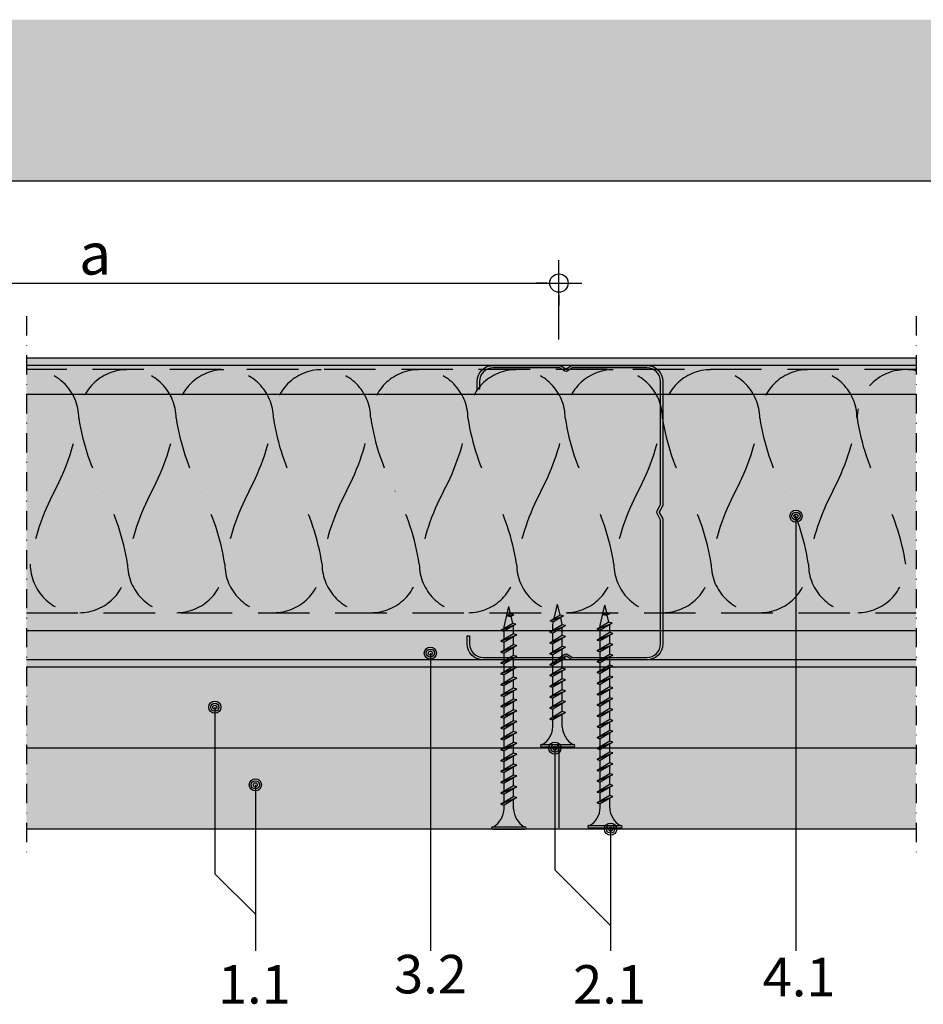
# Model space of a CAD drawing. Units: metres. Extents: x -411 to 4716, y -1304 to 3157.
# Drawn here: x 2212 to 2435, y -928 to -685 of the extents above; entities that cross this region are included whole.
import ezdxf

# ---------------------------------------------------------------- set-up
doc = ezdxf.new("R2010")
doc.units = ezdxf.units.M
doc.linetypes.add('STRICHLINIE', pattern=[19.049999999999997, 12.7, -6.35])
doc.linetypes.add('Strichpunkt2', pattern=[12.7, 6.35, -3.175, 0, -3.175])
for name, color, linetype in [('Befestigungen', 8, 'Continuous'), ('Rigips Befestigungen', 8, 'Continuous'), ('Rigips Bemassung', 5, 'Continuous'), ('Rigips Beplankung', 2, 'Continuous'), ('Rigips Dämmung', 3, 'Continuous'), ('Rigips Profile', 2, 'Continuous'), ('Rigips Profile 2', 5, 'Continuous'), ('Rigips Schraffur 4', 8, 'Continuous'), ('Rigips Text', 7, 'Continuous')]:
    doc.layers.add(name, color=color, linetype=linetype)
for name, color, linetype, true_color in [('Rigips Schr Profile PS', 7, 'Continuous', 0xd5e5ec), ('Rigips Schr RB FH', 7, 'Continuous', 0xdedede), ('Rigips Text PB', 7, 'Continuous', 0xe2001a)]:
    doc.layers.add(name, color=color, linetype=linetype, true_color=true_color)
doc.styles.add('BEM', font='arial.ttf')
doc.styles.add('TEXT PuB ROT', font='arial.ttf')
doc.dimstyles.new('P+B', dxfattribs={"dimtxt": 7.5, "dimasz": 0.15, "dimexe": 5, "dimexo": 5, "dimgap": 2, "dimtad": 1, "dimdec": 0, "dimdsep": 46, "dimlunit": 6, "dimtxsty": 'BEM', "dimblk": 'PUNKT1', "dimcen": 2.5, "dimdle": 7, "dimclrd": 256, "dimclre": 256, "dimclrt": 7, "dimadec": 0, "dimazin": 0, "dimtfac": 1, "dimtdec": 0, "dimtmove": 0, "dimatfit": 3, "dimfxl": 1, "dimtolj": 1, "dimtzin": 0, "dimlwd": -1, "dimlwe": -1, "dimarcsym": 0})

# ---------------------------------------------------------------- blocks, each defined once
blk = doc.blocks.new('Ridurit 35 NEU')
at = {"layer": 'Rigips Befestigungen'}
for p, q in [((0.003949999999999981, 0), (-0.003950000000000009, 0)), ((-0.004250000000000004, -0.0003000000000000225), (-0.004250000000000004, -0.0002999999999999947)), ((0.003949999999999981, -0.0006000000000000172), (-0.003950000000000009, -0.0005999999999999894)), ((0.004249999999999976, -0.0003000000000000225), (0.004249999999999976, -0.0002999999999999947)), ((-0.001950000000000007, -0.008521490683229854), (0.001160000000000022, -0.006684395285873584)), ((0.001950000000000007, -0.006898509316770191), (-0.001950000000000007, -0.008521490683229854)), ((-0.001160000000000022, -0.00500000000000031), (-0.001160000000000022, -0.008054833009946416)), ((-0.00116000000000005, -0.00500000000000006), (-0.00116000000000005, -0.005374833009946428)), ((-0.001160000000000022, -0.008735604714126488), (0.001950000000000007, -0.006898509316770191)), ((0.001160000000000022, -0.004999999999999533), (0.001160000000000022, -0.006684395285873584)), ((0.001159999999999994, -0.00500000000000006), (0.001159999999999994, -0.005355881702571341)), ((0.001160000000000022, -0.005325465838509347), (0.001160000000000022, -0.005355881702571369)), ((0.001159999999999967, -0.005973593225214069), (0.001159999999999967, -0.006007877805086048)), ((0.001950000000000007, -0.006898509316770191), (0.001160000000000022, -0.006684395285873584)), ((-0.001950000000000007, -0.008521490683229854), (-0.001157165137837729, -0.008733930144277452)), ((-0.001950000000000007, -0.01120149068322984), (0.001160000000000022, -0.009364395285873545)), ((0.001950000000000007, -0.009578509316770178), (-0.001950000000000007, -0.01120149068322984)), ((-0.001160000000000022, -0.008735604714126488), (-0.001160000000000022, -0.01073483300994643)), ((-0.001160000000000022, -0.01141560471412648), (0.001950000000000007, -0.009578509316770178)), ((0.001160000000000022, -0.007365166990053629), (0.001160000000000022, -0.009364395285873545)), ((0.001950000000000007, -0.009578509316770178), (0.001160000000000022, -0.009364395285873545)), ((-0.001950000000000007, -0.01120149068322984), (-0.001157165137837729, -0.01141393014427747)), ((-0.001950000000000007, -0.01388149068322983), (0.001160000000000022, -0.01204439528587356)), ((-0.001160000000000022, -0.01141560471412648), (-0.001160000000000022, -0.01341483300994642)), ((0.001160000000000022, -0.01004516699005362), (0.001160000000000022, -0.0107158817025714)), ((0.001160000000000022, -0.01004516699005362), (0.001160000000000022, -0.01204439528587356)), ((0.001950000000000007, -0.01225850931677019), (0.001160000000000022, -0.01204439528587356)), ((0.001950000000000007, -0.01225850931677019), (-0.001950000000000007, -0.01388149068322983)), ((-0.001950000000000007, -0.01388149068322983), (-0.001157165137837729, -0.01409393014427748)), ((-0.001160000000000022, -0.01409560471412646), (0.001950000000000007, -0.01225850931677019)), ((-0.001160000000000022, -0.01409560471412646), (-0.001160000000000022, -0.01609483300994641)), ((0.001160000000000022, -0.0127251669900536), (0.001160000000000022, -0.01472439528587358)), ((-0.001950000000000007, -0.01656149068322985), (0.001160000000000022, -0.01472439528587358)), ((0.001950000000000007, -0.01493850931677021), (-0.001950000000000007, -0.01656149068322985)), ((-0.001950000000000007, -0.01656149068322985), (-0.001157165137837729, -0.01677393014427744)), ((-0.001160000000000022, -0.01677560471412648), (0.001950000000000007, -0.01493850931677021)), ((-0.001160000000000022, -0.01677560471412648), (-0.001160000000000022, -0.01877483300994642)), ((0.001950000000000007, -0.01493850931677021), (0.001160000000000022, -0.01472439528587358)), ((0.001160000000000022, -0.01540516699005362), (0.001160000000000022, -0.01740439528587356)), ((-0.001950000000000007, -0.01924149068322986), (0.001160000000000022, -0.01740439528587356)), ((0.001950000000000007, -0.01761850931677023), (-0.001950000000000007, -0.01924149068322986)), ((-0.001950000000000007, -0.01924149068322986), (-0.001157165137837729, -0.01945393014427746)), ((-0.001160000000000022, -0.0194556047141265), (0.001950000000000007, -0.01761850931677023)), ((0.001950000000000007, -0.01761850931677023), (0.001160000000000022, -0.01740439528587356)), ((0.001159999999999994, -0.01808516699005364), (0.001159999999999994, -0.02008439528587358)), ((-0.001950000000000007, -0.02192149068322982), (0.001160000000000022, -0.02008439528587355)), ((0.001950000000000007, -0.02029850931677019), (-0.001950000000000007, -0.02192149068322982)), ((-0.001159999999999994, -0.01945560471412647), (-0.001159999999999994, -0.01997548798583046)), ((-0.001159999999999994, -0.01997548798583046), (-0.001159999999999994, -0.02145483300994638)), ((-0.001160000000000022, -0.02213560471412646), (0.001950000000000007, -0.02029850931677019)), ((0.001950000000000007, -0.02029850931677019), (0.001160000000000022, -0.02008439528587355)), ((0.001159999999999994, -0.02076516699005362), (0.001159999999999994, -0.0227643952858736)), ((-0.001950000000000007, -0.02192149068322982), (-0.001157165137837729, -0.02213393014427747)), ((-0.001950000000000007, -0.02460149068322984), (0.001160000000000022, -0.02276439528587357)), ((0.001950000000000007, -0.0229785093167702), (-0.001950000000000007, -0.02460149068322984)), ((-0.001159999999999994, -0.02213560471412646), (-0.001159999999999994, -0.02265548798583047)), ((-0.001159999999999994, -0.02265548798583047), (-0.001159999999999994, -0.0241348330099464)), ((-0.001160000000000022, -0.02481560471412647), (0.001950000000000007, -0.0229785093167702)), ((0.001950000000000007, -0.0229785093167702), (0.001160000000000022, -0.02276439528587357)), ((0.001159999999999994, -0.02344516699005364), (0.001159999999999994, -0.02544439528587356)), ((-0.001950000000000007, -0.02460149068322984), (-0.001157165137837729, -0.02481393014427744)), ((-0.001950000000000007, -0.02728149068322985), (0.001160000000000022, -0.02544439528587356)), ((0.001950000000000007, -0.02565850931677022), (-0.001950000000000007, -0.02728149068322985)), ((-0.001159999999999994, -0.02481560471412647), (-0.001159999999999994, -0.02681483300994641)), ((-0.001160000000000022, -0.02749560471412649), (0.001950000000000007, -0.02565850931677022)), ((0.001950000000000007, -0.02565850931677022), (0.001160000000000022, -0.02544439528587356)), ((0.001159999999999994, -0.02612516699005363), (0.001159999999999994, -0.02812439528587357)), ((-0.001950000000000007, -0.02728149068322985), (-0.001157165137837729, -0.02749393014427745)), ((-0.001950000000000007, -0.02996149068322984), (0.001160000000000022, -0.02812439528587357)), ((0.001950000000000007, -0.02833850931677018), (-0.001950000000000007, -0.02996149068322984)), ((-0.001159999999999994, -0.02749560471412649), (-0.001159999999999994, -0.02801548798583045)), ((-0.001159999999999994, -0.02749560471412649), (-0.001159999999999994, -0.02949483300994638)), ((-0.001160000000000022, -0.0301756047141265), (0.001950000000000007, -0.02833850931677018)), ((0.001950000000000007, -0.02833850931677018), (0.001160000000000022, -0.02812439528587357)), ((0.001160000000000022, -0.02880516699005362), (0.001160000000000022, -0.03025376087636733)), ((0.001160000000000022, -0.02880516699005362), (0.001160000000000022, -0.02947588170257137)), ((-0.001950000000000007, -0.02996149068322984), (-0.001157165137837729, -0.03017393014427747)), ((-0.001424239221275242, -0.03233092068107365), (0.001012801852137313, -0.03089134610257385)), ((0.001802801852137298, -0.03110546013347049), (-0.001424239221275242, -0.03233092068107365)), ((-0.001159999999999994, -0.03017560471412647), (-0.001159999999999994, -0.0302537608763675)), ((-0.001159999999999994, -0.03017560471412647), (-0.001159999999999994, -0.0302537608763675)), ((-0.001159999999999994, -0.0302537608763675), (-0.0007697112590300814, -0.03194428714188344)), ((-0.0006314043591129637, -0.03254336014212131), (0.001802801852137298, -0.03110546013347049)), ((0.001160000000000022, -0.03025376087636733), (0.001012801852137313, -0.03089134610257385)), ((0.001802801852137298, -0.03110546013347049), (0.001012801852137313, -0.03089134610257385)), ((-0.001424239221275242, -0.03233092068107365), (-0.0006314043591129637, -0.03254336014212131)), ((-0.0006314043591129637, -0.03254336014212131), (0, -0.03527827289053698)), ((0.0008308147982180325, -0.03167961863605728), (0, -0.03527827289053698))]:
    blk.add_line(p, q, dxfattribs=at)
for centre, radius, start, end in [((-0.003950000000000009, -0.0003000000000000225), 0.0003, 90, 180), ((-0.003950000000000009, -0.0002999999999999947), 0.0003, 180, 270), ((-0.006737669840982285, -0.005301265916730885), 0.005585800032903671, 3.091704853258825, 57.31433708028747), ((0.00673766984098223, -0.005301265916730885), 0.005585800032903671, 122.6856629197126, 176.9082951467428), ((0.003949999999999981, -0.0003000000000000225), 0.0003, 0, 90), ((0.003949999999999981, -0.0002999999999999947), 0.0003, 270, 0)]:
    blk.add_arc(centre, radius, start, end, dxfattribs=at)
blk = doc.blocks.new('Ridurit 55')
at = {"layer": 'Befestigungen'}
for p, q in [((3.949999999999818, 0), (-3.949999999999818, 0)), ((-4.25, -0.3000000000001819), (-4.25, -0.3000000000001819)), ((3.949999999999818, -0.6000000000003638), (-3.949999999999818, -0.6000000000003638)), ((4.25, -0.3000000000001819), (4.25, -0.3000000000001819)), ((-1.949999999999818, -7.801490683229531), (1.159999999999854, -5.964395285873252)), ((1.949999999999818, -6.178509316770032), (-1.949999999999818, -7.801490683229531)), ((-1.159999999999854, -5), (-1.159999999999854, -7.334833009946124)), ((-1.159999999999854, -8.015604714126312), (1.949999999999818, -6.178509316770032)), ((1.159999999999854, -5), (1.159999999999854, -5.964395285873252)), ((1.949999999999818, -6.178509316770032), (1.159999999999854, -5.964395285873252)), ((1.159999999999854, -6.64516699005344), (1.159999999999854, -8.644395285873543)), ((-1.949999999999818, -7.801490683229531), (-1.157165137838092, -8.013930144277765)), ((-1.949999999999818, -10.48149068322982), (1.159999999999854, -8.644395285873543)), ((1.949999999999818, -8.858509316770323), (-1.949999999999818, -10.48149068322982)), ((-1.159999999999854, -8.015604714126312), (-1.159999999999854, -10.01483300994641)), ((-1.159999999999854, -10.6956047141266), (1.949999999999818, -8.858509316770323)), ((1.949999999999818, -8.858509316770323), (1.159999999999854, -8.644395285873543)), ((1.159999999999854, -9.32516699005373), (1.159999999999854, -11.32439528587383)), ((-1.949999999999818, -10.48149068322982), (-1.157165137838092, -10.69393014427715)), ((-1.949999999999818, -13.16149068323011), (1.159999999999854, -11.32439528587383)), ((1.949999999999818, -11.53850931676971), (-1.949999999999818, -13.16149068323011)), ((-1.159999999999854, -10.6956047141266), (-1.159999999999854, -12.69483300994671)), ((-1.159999999999854, -13.37560471412689), (1.949999999999818, -11.53850931676971)), ((1.949999999999818, -11.53850931676971), (1.159999999999854, -11.32439528587383)), ((1.159999999999854, -12.00516699005402), (1.159999999999854, -14.00439528587322)), ((-1.949999999999818, -13.16149068323011), (-1.157165137838092, -13.37393014427744)), ((-1.949999999999818, -15.84149068322949), (1.159999999999854, -14.00439528587322)), ((1.949999999999818, -14.21850931677), (-1.949999999999818, -15.84149068322949)), ((-1.159999999999854, -13.37560471412689), (-1.159999999999854, -15.37483300994609)), ((-1.159999999999854, -16.05560471412628), (1.949999999999818, -14.21850931677)), ((1.949999999999818, -14.21850931677), (1.159999999999854, -14.00439528587322)), ((-1.949999999999818, -15.84149068322949), (-1.157165137838092, -16.05393014427773)), ((-1.949999999999818, -18.52149068322979), (1.159999999999854, -16.68439528587351)), ((1.949999999999818, -16.89850931677029), (-1.949999999999818, -18.52149068322979)), ((-1.159999999999854, -16.05560471412628), (-1.159999999999854, -18.05483300994638)), ((-1.159999999999854, -18.73560471412657), (1.949999999999818, -16.89850931677029)), ((1.159999999999854, -14.6851669900534), (1.159999999999854, -16.68439528587351)), ((1.949999999999818, -16.89850931677029), (1.159999999999854, -16.68439528587351)), ((-1.949999999999818, -18.52149068322979), (-1.157165137838092, -18.73393014427711)), ((-1.949999999999818, -21.20149068323008), (1.159999999999854, -19.3643952858738)), ((-1.159999999999854, -18.73560471412657), (-1.159999999999854, -20.73483300994667)), ((1.159999999999854, -17.36516699005369), (1.159999999999854, -19.3643952858738)), ((1.949999999999818, -19.57850931677058), (1.159999999999854, -19.3643952858738)), ((1.949999999999818, -19.57850931677058), (-1.949999999999818, -21.20149068323008)), ((-1.949999999999818, -21.20149068323008), (-1.157165137838092, -21.4139301442774)), ((-1.159999999999854, -21.41560471412686), (1.949999999999818, -19.57850931677058)), ((-1.159999999999854, -21.41560471412686), (-1.159999999999854, -23.41483300994605)), ((1.159999999999854, -20.04516699005399), (1.159999999999854, -20.7158817025711)), ((1.159999999999854, -20.04516699005399), (1.159999999999854, -22.04439528587318)), ((-1.949999999999818, -23.88149068322946), (1.159999999999854, -22.04439528587318)), ((1.949999999999818, -22.25850931676996), (-1.949999999999818, -23.88149068322946)), ((-1.949999999999818, -23.88149068322946), (-1.157165137838092, -24.09393014427769)), ((-1.159999999999854, -24.09560471412624), (1.949999999999818, -22.25850931676996)), ((-1.159999999999854, -24.09560471412624), (-1.159999999999854, -26.09483300994634)), ((1.949999999999818, -22.25850931676996), (1.159999999999854, -22.04439528587318)), ((1.159999999999854, -22.72516699005337), (1.159999999999854, -24.72439528587347)), ((-1.949999999999818, -26.56149068322975), (1.159999999999854, -24.72439528587347)), ((1.949999999999818, -24.93850931677025), (-1.949999999999818, -26.56149068322975)), ((-1.949999999999818, -26.56149068322975), (-1.157165137838092, -26.77393014427707)), ((-1.159999999999854, -26.77560471412653), (1.949999999999818, -24.93850931677025)), ((1.949999999999818, -24.93850931677025), (1.159999999999854, -24.72439528587347)), ((1.159999999999854, -25.40516699005366), (1.159999999999854, -27.40439528587376)), ((-1.949999999999818, -29.24149068323004), (1.159999999999854, -27.40439528587376)), ((1.949999999999818, -27.61850931677054), (-1.949999999999818, -29.24149068323004)), ((-1.159999999999854, -26.77560471412653), (-1.159999999999854, -28.77483300994663)), ((-1.159999999999854, -29.45560471412682), (1.949999999999818, -27.61850931677054)), ((1.949999999999818, -27.61850931677054), (1.159999999999854, -27.40439528587376)), ((1.159999999999854, -28.08516699005395), (1.159999999999854, -30.08439528587405)), ((-1.949999999999818, -29.24149068323004), (-1.157165137838092, -29.45393014427736)), ((-1.949999999999818, -31.92149068322942), (1.159999999999854, -30.08439528587314)), ((1.949999999999818, -30.29850931676992), (-1.949999999999818, -31.92149068322942)), ((-1.159999999999854, -29.45560471412682), (-1.159999999999854, -29.97548798583011)), ((-1.159999999999854, -29.97548798583011), (-1.159999999999854, -31.45483300994601)), ((-1.159999999999854, -32.1356047141262), (1.949999999999818, -30.29850931676992)), ((1.949999999999818, -30.29850931676992), (1.159999999999854, -30.08439528587314)), ((1.159999999999854, -30.76516699005333), (1.159999999999854, -32.76439528587343)), ((-1.949999999999818, -31.92149068322942), (-1.157165137838092, -32.13393014427766)), ((-1.949999999999818, -34.60149068322971), (1.159999999999854, -32.76439528587343)), ((1.949999999999818, -32.97850931677021), (-1.949999999999818, -34.60149068322971)), ((-1.159999999999854, -32.1356047141262), (-1.159999999999854, -32.6554879858304)), ((-1.159999999999854, -32.6554879858304), (-1.159999999999854, -34.13483300994631)), ((-1.159999999999854, -34.81560471412649), (1.949999999999818, -32.97850931677021)), ((1.949999999999818, -32.97850931677021), (1.159999999999854, -32.76439528587343)), ((1.159999999999854, -33.44516699005362), (1.159999999999854, -35.44439528587372)), ((-1.949999999999818, -34.60149068322971), (-1.157165137838092, -34.81393014427704)), ((-1.949999999999818, -37.28149068323), (1.159999999999854, -35.44439528587372)), ((1.949999999999818, -35.65850931677051), (-1.949999999999818, -37.28149068323)), ((-1.159999999999854, -34.81560471412649), (-1.159999999999854, -36.8148330099466)), ((-1.159999999999854, -37.49560471412678), (1.949999999999818, -35.65850931677051)), ((1.949999999999818, -35.65850931677051), (1.159999999999854, -35.44439528587372)), ((1.159999999999854, -36.12516699005391), (1.159999999999854, -38.12439528587311)), ((-1.949999999999818, -37.28149068323), (-1.157165137838092, -37.49393014427733)), ((-1.949999999999818, -39.96149068323029), (1.159999999999854, -38.12439528587311)), ((1.949999999999818, -38.33850931676989), (-1.949999999999818, -39.96149068323029)), ((-1.159999999999854, -37.49560471412678), (-1.159999999999854, -38.01548798583008)), ((-1.159999999999854, -37.49560471412678), (-1.159999999999854, -39.49483300994598)), ((-1.159999999999854, -40.17560471412617), (1.949999999999818, -38.33850931676989)), ((1.949999999999818, -38.33850931676989), (1.159999999999854, -38.12439528587311)), ((1.159999999999854, -38.8051669900542), (1.159999999999854, -40.8043952858734)), ((-1.949999999999818, -39.96149068323029), (-1.157165137838092, -40.17393014427762)), ((-1.949999999999818, -42.64149068323059), (1.159999999999854, -40.8043952858734)), ((1.949999999999818, -41.01850931677018), (-1.949999999999818, -42.64149068323059)), ((-1.159999999999854, -40.17560471412708), (-1.159999999999854, -40.69548798583037)), ((-1.159999999999854, -40.17560471412708), (-1.159999999999854, -42.17483300994627)), ((-1.159999999999854, -42.85560471412646), (1.949999999999818, -41.01850931677018)), ((1.949999999999818, -41.01850931677018), (1.159999999999854, -40.8043952858734)), ((-1.949999999999818, -42.64149068323059), (-1.157165137838092, -42.85393014427791)), ((-1.949999999999818, -45.32149068323088), (1.159999999999854, -43.48439528587369)), ((1.949999999999818, -43.69850931677047), (-1.949999999999818, -45.32149068323088)), ((-1.159999999999854, -42.85560471412737), (-1.159999999999854, -43.37548798583066)), ((-1.159999999999854, -42.85560471412737), (-1.159999999999854, -44.85483300994656)), ((-1.159999999999854, -45.53560471412675), (1.949999999999818, -43.69850931677047)), ((1.159999999999854, -41.48516699005449), (1.159999999999854, -43.48439528587369)), ((1.949999999999818, -43.69850931677047), (1.159999999999854, -43.48439528587369)), ((-1.949999999999818, -45.32149068323088), (-1.157165137838092, -45.5339301442782)), ((-1.949999999999818, -48.00149068323117), (1.159999999999854, -46.16439528587398)), ((-1.159999999999854, -45.53560471412766), (-1.159999999999854, -46.05548798583095)), ((-1.159999999999854, -45.53560471412766), (-1.159999999999854, -47.53483300994685)), ((1.159999999999854, -44.16516699005479), (1.159999999999854, -46.16439528587398)), ((1.949999999999818, -46.37850931677076), (1.159999999999854, -46.16439528587398)), ((1.949999999999818, -46.37850931677076), (-1.949999999999818, -48.00149068323117)), ((-1.949999999999818, -48.00149068323117), (-1.157165137838092, -48.21393014427849)), ((-1.159999999999854, -48.21560471412704), (1.949999999999818, -46.37850931677076)), ((-1.159999999999854, -48.21560471412795), (-1.159999999999854, -48.73548798583124)), ((-1.159999999999854, -48.21560471412795), (-1.160000000000764, -49.9754879858292)), ((1.159999999999854, -46.84516699005508), (1.159999999999854, -48.84439528587427)), ((1.159999999999854, -48.52689409951654), (1.159999999999854, -48.84439528587336)), ((-1.763067300725197, -50.57106843196016), (1.159999999998945, -48.84439528587427)), ((1.949999999999818, -49.05850931677105), (-1.763067300725197, -50.57106843196016)), ((-1.763067300725197, -50.57106843196016), (-0.9702324385634711, -50.78350789300748)), ((-1.160000000000764, -49.9754879858292), (-1.111374200643695, -50.18610946261924)), ((-0.9736663293688252, -50.78258778474083), (-0.5654188293037805, -52.55090198200924)), ((-0.9730673007252335, -50.78518246285603), (1.949999999999818, -49.05850931677105)), ((1.159999999999854, -49.97548798583011), (0, -55)), ((1.949999999999818, -49.05850931677105), (1.159999999999854, -48.84439528587427)), ((1.159999999999854, -49.52516699005446), (1.159999999999854, -49.97548798583011)), ((-1.217111929386192, -52.93586095135197), (-0.3745547546986927, -52.43460914720981)), ((0.4182801074684903, -52.64704860825714), (-1.217111929386192, -52.93586095135197)), ((-1.217111929386192, -52.93586095135197), (-0.424277067224466, -53.14830041239929)), ((-0.4277109580289107, -53.14738030413082), (0, -55)), ((-0.4271119293862284, -53.14997498224784), (0.4182801074675808, -52.64704860825714)), ((-0.3745547546986927, -52.43460914720981), (0.4182801074675808, -52.64704860825714))]:
    blk.add_line(p, q, dxfattribs=at)
for centre, radius, start, end in [((-3.949999999999818, -0.3000000000001819), 0.3, 90, 180), ((-3.949999999999818, -0.3000000000001819), 0.3, 180, 270), ((-6.737669840982562, -5.301265916730699), 5.585800032903671, 3.091704853273851, 57.31433708027406), ((6.737669840982562, -5.301265916730699), 5.585800032903671, 122.6856629197259, 176.9082951467261), ((3.949999999999818, -0.3000000000001819), 0.3, 0, 90), ((3.949999999999818, -0.3000000000001819), 0.3, 270, 0)]:
    blk.add_arc(centre, radius, start, end, dxfattribs=at)
blk = doc.blocks.new('PUNKT1')
at = {"color": 9}
for p, q in [((0, 19.43276855314616), (0, 37.5)), ((0, -19.43276855314616), (0, 19.43276855314616)), ((-19.43276855302975, 0), (-37.5, 0)), ((-19.43276855302975, 0), (19.43276855302975, 0)), ((19.43276855302975, 0), (37.5, 0)), ((0, -19.43276855314616), (0, -37.5))]:
    blk.add_line(p, q, dxfattribs=at)
at = {"layer": 'DEFPOINTS', "color": 0, "linetype": 'ByBlock'}
blk.add_point((0, 0), dxfattribs=at)
at = {"layer": 'Rigips Schraffur 4', "color": 9}
blk.add_circle((0, 0), 15.19304337888025, dxfattribs=at)
blk = doc.blocks.new('*D14')
at = {"layer": 'DEFPOINTS', "color": 0, "transparency": 16777216}
for p in [(2345.395865967497, -750.3866996976813), (2116.490023047721, -769.3013299480353), (2345.395865967497, -769.3013299480353)]:
    blk.add_point(p, dxfattribs=at)
at = {"layer": 'Rigips Bemassung', "transparency": 16777216}
for p, q in [((2116.490023047721, -764.3013299480353), (2116.490023047721, -745.3866996976813)), ((2345.395865967497, -764.3013299480353), (2345.395865967497, -745.3866996976813)), ((2116.640023047721, -750.3866996976813), (2345.245865967497, -750.3866996976813))]:
    blk.add_line(p, q, dxfattribs=at)
at = {"layer": 'Rigips Bemassung', "transparency": 16777216, "xscale": 0.15, "yscale": 0.15, "zscale": 0.15, "rotation": 180}
blk.add_blockref('PUNKT1', (2116.490023047721, -750.3866996976813), dxfattribs=at)
at = {"layer": 'Rigips Bemassung', "transparency": 16777216, "xscale": 0.15, "yscale": 0.15, "zscale": 0.15}
blk.add_blockref('PUNKT1', (2345.395865967497, -750.3866996976813), dxfattribs=at)
at = {"layer": 'Rigips Bemassung', "color": 7, "transparency": 16777216, "insert": (2230.942944507609, -743.1567844521151), "char_height": 9.5, "attachment_point": 5, "style": 'BEM'}
blk.add_mtext('\\A1;{\\H1.0833x;a }', dxfattribs=at)
blk = doc.blocks.new('CW75neu')
at = {"layer": 'Rigips Profile 2'}
h = blk.add_hatch(color=6, dxfattribs=at)
h.dxf.hatch_style = 1
edge = h.paths.add_edge_path()
edge.add_arc((3.277292208730185, 3.939999999999857), 3.939999999999888, 180.0000001271735, 270.0000000000016)
edge.add_line((3.277292208730297, -3.844790343626425e-14), (21.44499651841222, -4.863740440594314e-13))
edge.add_arc((21.44499651841208, 0.9849999999995066), 0.984999999999993, 270.0000000000081, 300.8183080925718)
edge.add_line((21.9496290665558, 0.1390857068503899), (23.19555293283689, 0.8823450896582314))
edge.add_arc((23.22354249517892, 0.7879055894573121), 0.09849992283396855, 73.49140167712272, 106.5085376831849, ccw=False)
edge.add_line((23.25153215747214, 0.8823450600350841), (24.49745603508218, 0.139085698522995))
edge.add_arc((25.00208856917807, 0.9850000000522638), 0.9849999999998958, 239.1816928589174, 270.0000000502505)
edge.add_line((25.00208857004196, 5.236891054947429e-11), (43.66229558934444, 1.598778928935927e-08))
edge.add_arc((43.66229558563811, 3.940000015987771), 3.939999999999983, 270.0000000538978, 360.0000000000002)
edge.add_line((47.60229558563808, 3.940000015987789), (47.60229558563808, 5.910000763237438))
edge.add_line((47.60229558563808, 5.910000763237438), (47.01129556215385, 5.910000763237438))
edge.add_line((47.01129556215385, 5.910000763237438), (47.01129556215396, 3.940396623248846))
edge.add_arc((43.66229558563802, 3.940000015987891), 3.34900000000016, -90.00678523192312, 0.006785285825571918, ccw=False)
edge.add_line((43.66189898152773, 0.5910000394715714), (24.94243642609108, 0.5910000234841916))
edge.add_arc((24.94243717018137, 0.9850008316231126), 0.3940008081396237, 253.4913398433711, 269.999891794047, ccw=False)
edge.add_line((24.83047779598003, 0.6072419993727955), (23.50109039307651, 1.400291672832723))
edge.add_arc((23.22354252169567, 0.9350387936455197), 0.5417500000000126, 59.18169561401712, 120.8183053438574)
edge.add_line((22.94599464253672, 1.400291668192656), (21.61660740017059, 0.6072420603651064))
edge.add_arc((21.50464782017724, 0.9850008316228152), 0.3940008081393013, 270.00006183203016, 286.50869136971926, ccw=False)
edge.add_line((21.50464824537208, 0.5910000234837436), (3.277688815985307, 0.5910000384229762))
edge.add_arc((3.277292193794955, 3.940000000001512), 3.348999985064526, 180.0000001274168, 270.00678554127285, ccw=False)
edge.add_line((-0.07170779126956883, 3.939999992553861), (-0.07170783116209488, 34.49806920015966))
edge.add_arc((0.3222921688381627, 34.49806920102579), 0.3940000000002575, 152.3171060980361, 180.0000001259535, ccw=False)
edge.add_line((-0.02660758434284527, 34.68111280848159), (0.7307303137874485, 36.12467595392509))
edge.add_arc((0.1201557457208945, 36.44500226697251), 0.6895000000001521, 332.3171060980454, 387.682894043525)
edge.add_line((0.730730312995963, 36.76532858152857), (-0.02660758389066376, 38.20889171593272))
edge.add_arc((0.3222921688382746, 38.39193532425045), 0.3940000000003709, 179.9999998740325, 207.6828940435012, ccw=False)
edge.add_line((-0.07170783116209489, 38.39193532511668), (-0.07170779126956885, 68.75300453981825))
edge.add_arc((3.277292208730493, 68.75300453245629), 3.349000000000061, 89.99321471462417, 179.999999874049, ccw=False)
edge.add_line((3.27768881596515, 72.10200450897214), (21.50464903395164, 72.10200450897169))
edge.add_arc((21.5046482898629, 71.70800370083302), 0.3940008081393717, 73.49133984359389, 89.99989179427092, ccw=False)
edge.add_line((21.61660766406269, 72.08576253308354), (22.94599505370279, 71.29271286733064))
edge.add_arc((23.22354292513614, 71.7579657464864), 0.5417499999999436, 239.181695607545, 300.8183135107188)
edge.add_line((23.50109087061157, 71.29271291150062), (24.83047761588147, 72.08576247970596))
edge.add_arc((24.94243717018072, 71.70800370083279), 0.3940008081395713, 90.00006183200571, 106.50868747260719, ccw=False)
edge.add_line((24.94243674498605, 72.10200450897214), (41.19939900273558, 72.10200449298432))
edge.add_arc((41.19979560683957, 68.7530045164682), 3.348999999999962, -0.006785285821479192, 90.00678523181517, ccw=False)
edge.add_line((44.54879558335531, 68.75260790920748), (44.54879558335531, 66.7830037692189))
edge.add_line((44.54879558335531, 66.7830037692189), (45.13979560683954, 66.7830037692189))
edge.add_line((45.13979560683954, 66.7830037692189), (45.13979560683954, 68.7530045164681))
edge.add_arc((41.19979560683957, 68.75300451646811), 3.939999999999972, 359.9999999999997, 449.9999999461022)
edge.add_line((41.19979561054591, 72.6930045164681), (25.00208852622918, 72.69300453239948))
edge.add_arc((25.00208852528918, 71.7080045323994), 0.9850000000000839, 89.99999994532173, 120.818316252835)
edge.add_line((24.49745585666738, 72.55391875367707), (23.25153250150596, 71.81065943518112))
edge.add_arc((23.22354296486313, 71.90509894298589), 0.09849992282173627, 253.4914016760997, 286.50852209376933, ccw=False)
edge.add_line((23.1955533025717, 71.81065947242035), (21.94962942487286, 72.55391883398552))
edge.add_arc((21.44499689077733, 71.70800453245594), 0.9849999999999678, 59.18169285894462, 90.00000000001138)
edge.add_line((21.44499689077714, 72.69300453245592), (3.277292208730294, 72.69300453245637))
edge.add_arc((3.277292208730409, 68.75300453245625), 3.940000000000119, 90.0000000000016, 179.9999998728298)
edge.add_line((-0.6627077912697033, 68.75300454120124), (-0.6627078311620054, 38.3919353264159))
edge.add_arc((0.3222921688380507, 38.39193532425055), 0.9850000000000559, 179.9999998740456, 207.6828940435132)
edge.add_line((-0.5499572129834277, 37.93432630345642), (0.2073806839031991, 36.49076316905206))
edge.add_arc((0.1201557457209785, 36.44500226697268), 0.09850000000005371, -27.682893902005503, 27.682894043475528, ccw=False)
edge.add_line((0.2073806840161885, 36.39924136510867), (-0.5499572141139932, 34.95567821966517))
edge.add_arc((0.3222921688378827, 34.49806920102606), 0.9849999999998871, 152.317106098039, 180.0000001259569)
edge.add_line((-0.6627078311620053, 34.49806919886067), (-0.6627077912697031, 3.939999991254655))
at = {"layer": 'Rigips Profile 2', "color": 6}
blk.add_lwpolyline([(-0.6627077983736999, 7.140704320632643), (-0.6627077912697033, 3.939999991254652, 0.4142135617229987), (3.277292208730297, -3.844790343626425e-14), (21.44499651841222, -4.863740440594314e-13, 0.135286649969989), (21.9496290665558, 0.1390857068503899), (23.19555293283689, 0.8823450896582314, -0.1450694421392155), (23.25153215747214, 0.8823450600350841), (24.49745603508218, 0.139085698522995, 0.1352866459656564), (25.00208857004196, 5.236891054947429e-11), (43.66229558934445, 1.598778928935927e-08, 0.4142135620975725), (47.60229558563808, 3.940000015987789), (47.60229558563808, 5.910000763237438), (47.01129556215385, 5.910000763237438), (47.01129556215396, 3.940396623248846, -0.4142829358967912), (43.66189898152773, 0.5910000394715714), (24.94243642609108, 0.5910000234841916, -0.07215698840082581), (24.83047779598003, 0.6072419993727955), (23.50109039307651, 1.400291672832723, 0.2756177580478781), (22.94599464253672, 1.400291668192656), (21.61660740017059, 0.6072420603651064, -0.07215732870068205), (21.50464824537208, 0.5910000234837436), (3.277688815985307, 0.5910000384229763, -0.4142482495018112), (-0.07170779126956883, 3.939999992553861), (-0.07170783116209489, 34.49806920015966, -0.1213803029916485), (-0.02660758434284527, 34.68111280848159), (0.7307303137874483, 36.12467595392509, 0.2463907238610145), (0.730730312995963, 36.76532858152857), (-0.02660758389066387, 38.20889171593272, -0.1213803036183754), (-0.07170783116209489, 38.39193532511668), (-0.07170779126956883, 68.75300453981826, -0.4142482482011376), (3.27768881596515, 72.10200450897214), (21.50464903395165, 72.10200450897169, -0.07215698840083072), (21.61660766406269, 72.08576253308354), (22.94599505370279, 71.29271286733062, 0.2756177964199102), (23.50109087061157, 71.29271291150062), (24.83047761588147, 72.08576247970596, -0.07215731160789347), (24.94243674498605, 72.10200450897214), (41.19939900273558, 72.1020044929843, -0.4142829358962204), (44.54879558335531, 68.75260790920748), (44.54879558335531, 66.7830037692189), (45.13979560683954, 66.7830037692189), (45.13979560683954, 68.7530045164681, 0.4142135620975727), (41.19979561054591, 72.6930045164681), (25.00208852622918, 72.69300453239948, 0.1352866864705113), (24.49745585666738, 72.55391875367707), (23.25153250150596, 71.81065943518111, -0.1450693726905936), (23.1955533025717, 71.81065947242035), (21.94962942487286, 72.55391883398552, 0.1352866457423136), (21.44499689077714, 72.69300453245592), (3.277292208730297, 72.69300453245637, 0.4142135617229984), (-0.6627077912697033, 68.75300454120124), (-0.6627078311620053, 38.39193532641589, 0.121380303618375), (-0.5499572129834277, 37.93432630345642), (0.2073806839031991, 36.49076316905206, -0.2463907238610151), (0.2073806840161885, 36.39924136510867), (-0.5499572141139932, 34.95567821966517, 0.1213803029916481), (-0.6627078311620053, 34.49806919886067), (-0.6627077912697033, 3.939999991254652)], format="xyb", dxfattribs=at)

msp = doc.modelspace()

# ---------------------------------------------------------------- hatches: boundary and pattern name
at = {"layer": 'Rigips Schr Profile PS'}
msp.add_hatch(color=256, dxfattribs=at).paths.add_polyline_path([(2213.988838191936, -845.1953688731842), (2433.508207289506, -845.1953688731842), (2433.508207289506, -768.9023643407276), (2213.988838191936, -768.9023643407276)])
at = {"layer": 'Rigips Schr RB FH', "true_color": 0xbfbfbf}
msp.add_hatch(color=9, dxfattribs=at).paths.add_polyline_path([(2213.988838191936, -885.1953688731833), (2433.508207289506, -885.1953688731828), (2433.508207289506, -845.1953688731828), (2213.988838191936, -845.1953688731833)])
at = {"layer": 'Rigips Schraffur 4', "true_color": 0xf2f2f2}
msp.add_hatch(color=7, dxfattribs=at).paths.add_polyline_path([(2005.414584247495, -725.1953688731842), (2616.576128352454, -725.195368873185), (2616.576128352454, -685.3712935151992), (2005.414584247495, -685.3712935151993)])

# ---------------------------------------------------------------- linework, layer by layer
at = {"color": 2, "linetype": 'Strichpunkt2', "ltscale": 0.75}
for p, q in [((2213.988838191936, -758.5330224668287), (2213.988838191936, -891.8992937767143)), ((2433.508207289506, -758.5330224668287), (2433.508207289506, -891.8992937767143))]:
    msp.add_line(p, q, dxfattribs=at)
at = {"layer": 'Rigips Beplankung'}
for p, q in [((2576.767123060103, -725.1953688731838), (2005.414584247495, -725.1953688731836)), ((2433.508207289506, -845.1953688731842), (2213.988838191936, -845.1953688731842)), ((2433.508207289506, -865.1953688731828), (2213.988838191936, -865.1953688731833)), ((2345.395865967498, -864.8953688731823), (2345.395865967497, -884.8953688731834)), ((2345.395865967497, -872.3953688731834), (2345.395865967497, -876.3953688731834)), ((2353.541301707662, -885.1953688731842), (2213.988838191936, -885.1953688731842)), ((2433.508207289506, -885.1953688731842), (2332.850823912252, -885.1953688731842))]:
    msp.add_line(p, q, dxfattribs=at)
at = {"layer": 'Rigips Dämmung', "linetype": 'STRICHLINIE'}
for points in [[(2433.508210243255, -771.7576993717084), (2213.988841145685, -771.7576993717084)], [(2213.988841145685, -831.7576993717084), (2433.508210243255, -831.7576993717084)]]:
    msp.add_lwpolyline(points, dxfattribs=at)
msp.add_lwpolyline([(2433.508210243255, -772.0322340269619, 0.4784700629393105), (2418.954936900175, -783.7587148850289, 0.08433810910605555), (2424.955444656311, -801.7576993717084, -0.08433810910605555), (2430.95595241268, -819.7566838584462, -0.9999999999999999), (2406.953921386505, -819.7566838584462, -0.08433810910574129), (2412.95442914334, -801.7576993718249, 0.08433810911962389), (2418.954936899942, -783.7587148851453, 0.9999999999999999), (2394.952905873068, -783.7587148851453, 0.08433810911932421), (2400.95341362967, -801.7576993717084, -0.08433810910582705), (2406.953921386505, -819.7566838583298, -0.9999999999999999), (2382.951890359631, -819.7566838583298, -0.08433810910752934), (2388.952398116466, -801.7576993717084, 0.08433810912105863), (2394.952905873068, -783.7587148851453, 0.9999999999999999), (2370.950874846194, -783.7587148851453, 0.08433810911932421), (2376.951382602796, -801.7576993717084, -0.08433810910582705), (2382.951890359631, -819.7566838583298, -0.9999999999999999), (2358.949859332758, -819.7566838583298, -0.08433810910752934), (2364.950367089592, -801.7576993717084, 0.08433810912105863), (2370.950874846194, -783.7587148851453, 0.9999999999999999), (2346.948843819554, -783.7587148851453, 0.08433810911932421), (2352.949351575923, -801.7576993717084, -0.08433810910582705), (2358.949859332758, -819.7566838583298, -0.9999999999999999), (2334.947828306117, -819.7566838583298, -0.08433810909184118), (2340.948336062719, -801.7576993716502, 0.08433810909184118), (2346.948843819088, -783.7587148850289, 0.9999999999999999), (2322.946812792913, -783.7587148850289, 0.0843381090908561), (2328.947320549515, -801.7576993717084, -0.08433810909085607), (2334.947828306117, -819.7566838584462, -0.9999999999999999), (2310.945797279709, -819.7566838584462, -0.08433810909184118), (2316.946305036311, -801.7576993718249, 0.08433810909184118), (2322.946812792913, -783.7587148851453, 0.9999999999999999), (2298.944781766039, -783.7587148851453, 0.08433810910752934), (2304.945289522874, -801.7576993717084, -0.08433810912105863), (2310.945797279476, -819.7566838583298, -0.9999999999999999), (2286.943766252835, -819.7566838583298, -0.08433810911932421), (2292.944274009204, -801.7576993717084, 0.08433810910582705), (2298.944781766039, -783.7587148851453, 0.9999999999999999), (2274.942750739398, -783.7587148851453, 0.08433810910752934), (2280.943258496233, -801.7576993717084, -0.08433810912105863), (2286.943766252835, -819.7566838583298, -0.9999999999999999), (2262.941735225961, -819.7566838583298, -0.08433810911932421), (2268.942242982563, -801.7576993717084, 0.08433810910582705), (2274.942750739398, -783.7587148851453, 0.9999999999999999), (2250.940719712524, -783.7587148851453, 0.08433810910752934), (2256.941227469359, -801.7576993717084, -0.08433810912105863), (2262.941735225961, -819.7566838583298, -0.9999999999999999), (2238.939704199087, -819.7566838583298, -0.08433810911962386), (2244.940211955689, -801.7576993716502, 0.0843381091057413), (2250.940719712524, -783.7587148850289, 0.9999999999999999), (2226.938688686349, -783.7587148850289, 0.08433810910605555), (2232.939196442485, -801.7576993717084, -0.08433810910605555), (2238.939704198855, -819.7566838584462, -0.9999999999999999), (2214.937673172679, -819.7566838584462, -0.08433810910574129), (2220.938180929514, -801.7576993718249, 0.08433810911962389), (2226.938688686116, -783.7587148851453, 0.4375893007896591), (2213.988841145685, -771.7952667560188)], format="xyb", dxfattribs=at)
at = {"layer": 'Rigips Profile', "color": 2}
msp.add_line((2379.285936429521, -843.3953688731838), (2298.785468990597, -843.3953688731835), dxfattribs=at)
at = {"layer": 'Rigips Profile 2'}
for p, q in [((2433.508207289506, -768.9023643407277), (2213.988838191936, -768.9023643407274)), ((2433.508207289506, -770.7023643407272), (2213.988838191936, -770.7023643407272)), ((2433.508207289506, -777.8685637101446), (2213.988838191936, -777.8685637101446)), ((2433.508207289506, -836.2291695037657), (2213.988838191936, -836.2291695037661)), ((2433.508207289506, -843.3953688731838), (2213.988838191936, -843.3953688731838))]:
    msp.add_line(p, q, dxfattribs=at)
at = {"layer": 'Rigips Text'}
for p, q in [((2403.878651084179, -807.8970256640353), (2403.878651084179, -915.195368873183)), ((2313.661097076793, -841.707516818333), (2313.661097076793, -915.195368873183)), ((2260.492286710567, -855.0738160233568), (2260.492286710567, -896.1923945334958)), ((2344.394187716743, -865.195368873183), (2344.394187716743, -895.1953688731869)), ((2270.492286710567, -874.2489879397207), (2270.492286710567, -915.195368873183)), ((2358.139884546717, -885.195368873183), (2358.139884546717, -915.195368873183)), ((2260.492286710567, -896.1923945334958), (2270.492286710567, -906.1923945334956)), ((2344.394187716743, -895.1953688731869), (2358.139884546717, -908.9410657031615))]:
    msp.add_line(p, q, dxfattribs=at)
at = {"layer": 'Rigips Text', "color": 11}
for centre, radius in [((2403.878651084179, -807.9108737706904), 1.5), ((2403.878651084179, -807.9108737706904), 1), ((2403.878651084179, -807.9108737706904), 0.5), ((2313.661097076793, -841.7352130316433), 1.5), ((2313.661097076793, -841.7213649249882), 1), ((2313.661097076793, -841.7352130316433), 0.5), ((2260.492286710567, -855.0876641300115), 1.5), ((2260.492286710567, -855.0876641300115), 1), ((2260.492286710567, -855.0876641300115), 0.5), ((2344.394187716743, -865.2092169798377), 1.5), ((2344.394187716743, -865.2092169798377), 1), ((2344.394187716743, -865.2092169798377), 0.5), ((2270.492286710567, -874.2489879397207), 1.5), ((2270.492286710567, -874.2489879397207), 1), ((2270.492286710567, -874.2489879397207), 0.5), ((2358.139884546717, -885.195368873183), 1.5), ((2358.139884546717, -885.195368873183), 1), ((2358.139884546717, -885.195368873183), 0.5)]:
    msp.add_circle(centre, radius, dxfattribs=at)

# ---------------------------------------------------------------- block references
at = {"layer": 'Rigips Befestigungen', "rotation": 180}
for p in [(2333.033148064563, -885.1953688731837), (2356.755413810258, -884.895368873183)]:
    msp.add_blockref('Ridurit 55', p, dxfattribs=at)
at = {"layer": 'Rigips Befestigungen', "xscale": 1000, "yscale": 1000, "zscale": 1000, "rotation": 180}
msp.add_blockref('Ridurit 35 NEU', (2345.071194748596, -864.8953688731825), dxfattribs=at)
at = {"layer": 'Rigips Profile', "xscale": -1}
msp.add_blockref('CW75neu', (2370.371123035973, -843.3953688731838), dxfattribs=at)

# ---------------------------------------------------------------- texts
at = {"layer": 'Rigips Text PB', "style": 'TEXT PuB ROT'}
for s, p in [('2.1', (2348.90045846385, -928.2552895544725)), ('1.1', (2261.252860627699, -928.2552895544725))]:
    msp.add_text(s, height=9.5, dxfattribs=at).set_placement(p)
at = {"layer": 'Rigips Text PB', "char_height": 9.5, "width": 92.89999999999999, "attachment_point": 4, "style": 'TEXT PuB ROT'}
for s, insert in [('3.2', (2304.708658538127, -922.2126480752634)), ('4.1', (2395.664914164684, -922.9325511306872))]:
    msp.add_mtext(s, dxfattribs=dict(at, insert=insert))

# ---------------------------------------------------------------- dimensions: what is measured, and where the dimension line sits
at = {"layer": 'Rigips Bemassung'}
dim = msp.add_linear_dim(base=(2345.395865967497, -750.3866996976813), p1=(2116.490023047721, -769.3013299480353), p2=(2345.395865967497, -769.3013299480353), text='{\\H1.0833x;a }', dimstyle='P+B', override={"dimtxt": 9.5, "dimtad": 3, "dimtmove": 2}, dxfattribs=at)
dim.commit()
dim.dimension.update_dxf_attribs({"geometry": '*D14', "text_midpoint": (2230.942944507609, -743.1567844521151)})

doc.saveas('drawing.dxf')
